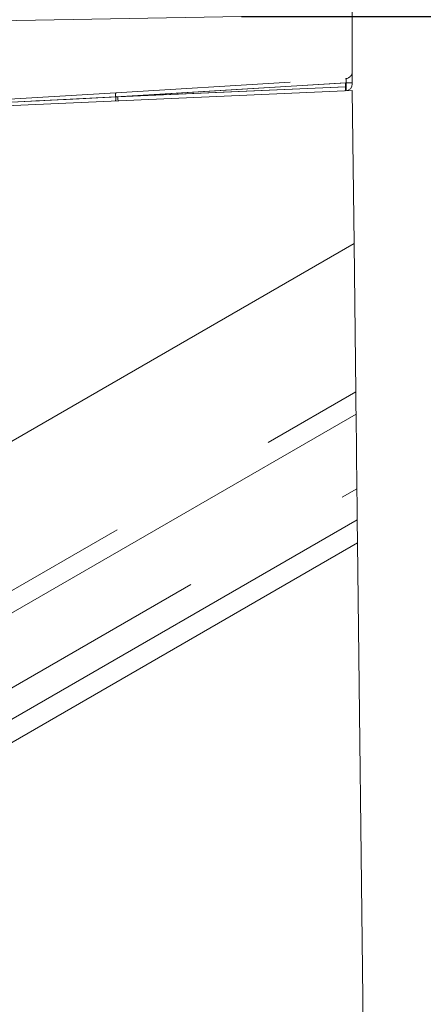
# Model space of a CAD drawing. Units: millimetres. Extents: x 0 to 507, y -3 to 297.
# Drawn here: x 291 to 293, y 215 to 222 of the extents above; entities that cross this region are included whole.
import ezdxf

# ---------------------------------------------------------------- set-up
doc = ezdxf.new("R2010")
doc.units = ezdxf.units.MM
doc.linetypes.add('HIDDEN', pattern=[1.905, 1.27, -0.635])
doc.linetypes.add('PHANTOM', pattern=[12.7, 6.35, -1.27, 1.27, -1.27, 1.27, -1.27])
doc.layers.add('FORMAT', color=7, linetype='Continuous')
doc.styles.add('SLDTEXTSTYLE3', font='TXT', dxfattribs={"width": 0.75})
doc.dimstyles.new('SLDDIMSTYLE0', dxfattribs={"dimtxt": 3, "dimasz": 3, "dimexe": 0, "dimexo": 0.0625, "dimgap": 0.75, "dimtad": 2, "dimlfac": 10, "dimrnd": 1e-09, "dimzin": 12, "dimdsep": 46, "dimtxsty": 'SLDTEXTSTYLE3', "dimsah": 1, "dimcen": 0.09, "dimadec": 0, "dimazin": 3, "dimtfac": 1, "dimtofl": 0, "dimtmove": 0, "dimatfit": 3, "dimfxl": 0, "dimfrac": 2, "dimtolj": 1, "dimtzin": 12, "dimarcsym": 0})
doc.dimstyles.new('SLDDIMSTYLE1', dxfattribs={"dimtxt": 3, "dimasz": 3, "dimexe": 0, "dimexo": 0.0625, "dimgap": 0.75, "dimtad": 2, "dimdec": 0, "dimlfac": 10, "dimrnd": 1e-09, "dimzin": 12, "dimdsep": 46, "dimtxsty": 'SLDTEXTSTYLE3', "dimsah": 1, "dimcen": 0.09, "dimadec": 0, "dimazin": 3, "dimtfac": 1, "dimtofl": 0, "dimtmove": 0, "dimatfit": 3, "dimfxl": 0, "dimfrac": 2, "dimtolj": 1, "dimtzin": 12, "dimarcsym": 0})
doc.dimstyles.new('SLDDIMSTYLE3', dxfattribs={"dimtxt": 3, "dimasz": 3, "dimexe": 0, "dimexo": 0.0625, "dimgap": 0.75, "dimtad": 2, "dimdec": 0, "dimlfac": 10, "dimrnd": 1e-09, "dimzin": 12, "dimdsep": 46, "dimtxsty": 'SLDTEXTSTYLE3', "dimsah": 1, "dimcen": 0.09, "dimadec": 0, "dimazin": 3, "dimtfac": 1, "dimtmove": 0, "dimatfit": 0, "dimfxl": 0, "dimfrac": 2, "dimtolj": 1, "dimtzin": 12, "dimarcsym": 0})

# ---------------------------------------------------------------- blocks, each defined once
blk = doc.blocks.new('_D_4')
at = {"layer": 'FORMAT'}
for p, q in [((303.4465, 225.4694), (303.4465, 233.9694)), ((292.4479, 225.4694), (304.4465, 225.4694)), ((303.4465, 225.4694), (303.4465, 221.9665)), ((292.1405, 221.9665), (304.4465, 221.9665)), ((303.4465, 221.9665), (303.4465, 216.9665))]:
    blk.add_line(p, q, dxfattribs=at)
for points in [[(303.4465, 225.4694), (304.1965, 228.4694), (302.6965, 228.4694)], [(303.4465, 221.9665), (302.6965, 218.9665), (304.1965, 218.9665)]]:
    blk.add_solid(points, dxfattribs=at)
at = {"layer": 'FORMAT', "insert": (299.5793, 227.0985, 50.51), "char_height": 3, "attachment_point": 1, "rotation": 90, "style": 'SLDTEXTSTYLE3'}
blk.add_mtext('35', dxfattribs=at)
blk = doc.blocks.new('_D_5')
at = {"layer": 'FORMAT'}
for p, q in [((292.1405, 221.9665), (304.4465, 221.9665)), ((303.4465, 221.9665), (303.4465, 185.4693)), ((270.9465, 185.4693), (304.4465, 185.4693))]:
    blk.add_line(p, q, dxfattribs=at)
for points in [[(303.4465, 221.9665), (302.6965, 218.9665), (304.1965, 218.9665)], [(303.4465, 185.4693), (304.1965, 188.4693), (302.6965, 188.4693)]]:
    blk.add_solid(points, dxfattribs=at)
at = {"layer": 'FORMAT', "insert": (299.5793, 199.3201, 50.51), "char_height": 3, "attachment_point": 1, "rotation": 90, "style": 'SLDTEXTSTYLE3'}
blk.add_mtext('365', dxfattribs=at)
blk = doc.blocks.new('_D_7')
at = {"layer": 'FORMAT'}
for p, q in [((292.4479, 225.4694), (310.4465, 225.4694)), ((309.4465, 177.9693), (309.4465, 225.4694)), ((293.4465, 177.9693), (310.4465, 177.9693))]:
    blk.add_line(p, q, dxfattribs=at)
for points in [[(309.4465, 225.4694), (308.6965, 222.4694), (310.1965, 222.4694)], [(309.4465, 177.9693), (310.1965, 180.9693), (308.6965, 180.9693)]]:
    blk.add_solid(points, dxfattribs=at)
at = {"layer": 'FORMAT', "insert": (305.5793, 199.3201, 50.51), "char_height": 3, "attachment_point": 1, "rotation": 90, "style": 'SLDTEXTSTYLE3'}
blk.add_mtext('475', dxfattribs=at)

msp = doc.modelspace()

# ---------------------------------------------------------------- linework, layer by layer
at = {"color": 7, "linetype": 'Continuous', "lineweight": 15}
for p, q in [((292.9465, 225.405), (292.9465, 221.4763)), ((285.9956, 221.8593), (292.1405, 221.9665)), ((292.9465, 221.4284), (289.0465, 221.2581)), ((292.9593, 220.3164), (292.9465, 221.4284)), ((292.9593, 220.3164), (285.7912, 216.1779)), ((292.9717, 219.2365), (292.9593, 220.3164)), ((292.9798, 218.5317), (292.9736, 219.0743)), ((292.9824, 218.3058), (292.9844, 218.137)), ((286.607, 214.455), (292.9844, 218.137)), ((293.3384, 187.3693), (292.9844, 218.137))]:
    msp.add_line(p, q, dxfattribs=at)
at = {"color": 7, "linetype": 'HIDDEN', "lineweight": 0}
for p, q in [((291.2257, 221.4131), (292.8996, 221.5155)), ((292.8965, 221.4563), (292.8987, 221.4563)), ((290.161, 221.348), (291.2257, 221.4131))]:
    msp.add_line(p, q, dxfattribs=at)
at = {"color": 7, "linetype": 'PHANTOM', "lineweight": 0}
for p, q in [((292.9009, 221.4857), (291.2249, 221.3832)), ((291.2249, 221.3832), (292.9, 221.4563)), ((291.2406, 221.384), (292.8965, 221.4852)), ((292.8965, 221.4563), (291.2406, 221.384)), ((292.9427, 221.4852), (292.8965, 221.4852)), ((292.8965, 221.4852), (292.8965, 221.4563)), ((292.9, 221.4563), (292.9009, 221.4563)), ((292.9009, 221.4563), (292.9009, 221.4857)), ((292.9465, 221.4857), (292.9009, 221.4857)), ((290.1599, 221.3273), (291.2249, 221.3832)), ((290.1604, 221.3274), (291.2249, 221.3832)), ((291.2406, 221.384), (290.195, 221.3292)), ((291.0071, 221.3717), (291.2249, 221.3832))]:
    msp.add_line(p, q, dxfattribs=at)
at = {"color": 8, "linetype": 'PHANTOM', "lineweight": 0}
for p, q in [((285.7358, 215.0588), (292.9717, 219.2365)), ((292.9736, 219.0743), (285.7274, 214.8907)), ((286.2725, 214.6592), (292.9798, 218.5317)), ((292.9824, 218.3058), (286.4639, 214.5423))]:
    msp.add_line(p, q, dxfattribs=at)
at = {"color": 7, "linetype": 'PHANTOM', "lineweight": 0, "flags": 128}
for points in [[(292.8965, 221.4563), (292.897, 221.4448), (292.8974, 221.4351), (292.8977, 221.4286), (292.8978, 221.4263)], [(291.2406, 221.384), (291.2411, 221.3725), (291.2415, 221.3628), (291.2418, 221.3563), (291.2419, 221.354)]]:
    msp.add_lwpolyline(points, dxfattribs=at)
at = {"color": 7, "linetype": 'HIDDEN', "lineweight": 0, "flags": 128}
msp.add_lwpolyline([(290.6428, 221.3529), (290.6698, 221.3543), (290.7475, 221.3583), (290.8653, 221.3644), (291.0071, 221.3717)], dxfattribs=at)
at = {"color": 7, "linetype": 'Continuous', "lineweight": 15, "flags": 128}
for points in [[(292.9717, 219.2365), (292.9721, 219.2018), (292.9726, 219.1621), (292.9731, 219.1191), (292.9736, 219.0743)], [(292.9798, 218.5317), (292.9803, 218.4919), (292.9807, 218.4533), (292.9812, 218.417), (292.9815, 218.3843), (292.9819, 218.356), (292.9821, 218.333), (292.9823, 218.3161), (292.9824, 218.3058)]]:
    msp.add_lwpolyline(points, dxfattribs=at)
at = {"color": 7, "linetype": 'HIDDEN', "lineweight": 0}
for centre, radius, start, end in [((292.8965, 221.5654), 0.05, 273.49992, 0.00031), ((292.7113, 221.4413), 0.188, 355.4284, 4.5716), ((292.8069, 221.4414), 0.0951, 350.95975, 9.04025)]:
    msp.add_arc(centre, radius, start, end, dxfattribs=at)
at = {"color": 7, "linetype": 'PHANTOM', "lineweight": 0}
for centre, radius, start, end in [((292.8535, 221.4985), 0.0491, 344.80692, 20.20667), ((291.1377, 221.3719), 0.088, 347.68817, 7.32419), ((291.3118, 221.3959), 0.0878, 168.68245, 188.31872)]:
    msp.add_arc(centre, radius, start, end, dxfattribs=at)
at = {"color": 7, "linetype": 'Continuous', "lineweight": 15}
msp.add_arc((292.8965, 221.4763), 0.05, 272.49975, 359.99992, dxfattribs=at)

# ---------------------------------------------------------------- dimensions: what is measured, and where the dimension line sits
at = {"layer": 'FORMAT'}
for base, p1, p2, dimstyle, picture, middle in [((303.4465, 221.9665), (292.4479, 225.4694), (292.1405, 221.9665), 'SLDDIMSTYLE3', '_D_4', (303.4465, 230.534)), ((309.4465, 225.4694), (293.4465, 177.9693), (292.4479, 225.4694), 'SLDDIMSTYLE0', '_D_7', (309.4465, 203.8638)), ((303.4465, 185.4693), (292.1405, 221.9665), (270.9465, 185.4693), 'SLDDIMSTYLE1', '_D_5', (303.4465, 203.8638))]:
    dim = msp.add_linear_dim(base=base, p1=p1, p2=p2, angle=90, dimstyle=dimstyle, dxfattribs=at)
    dim.commit()
    dim.dimension.update_dxf_attribs({"geometry": picture, "text_midpoint": middle, "dimtype": 160})

doc.saveas('drawing.dxf')
